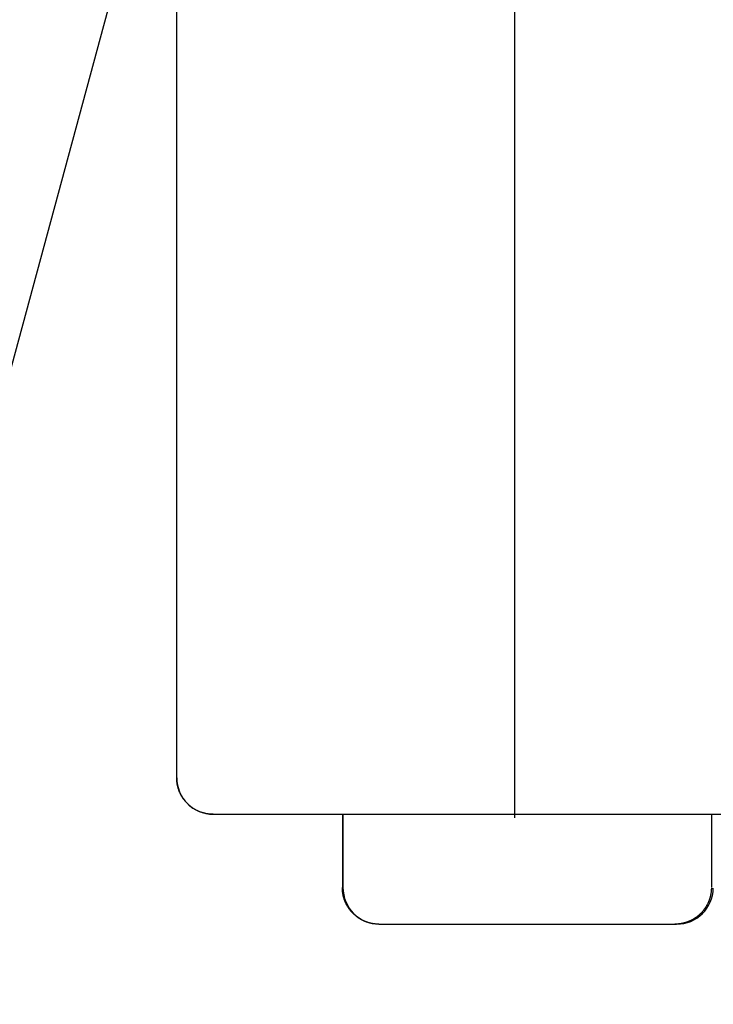
# Model space of a CAD drawing. Extents: x 1136 to 6074, y 178 to 4019.
# Drawn here: x 2955 to 2993, y 1140 to 1193 of the extents above; entities that cross this region are included whole.
import ezdxf

# ---------------------------------------------------------------- set-up
doc = ezdxf.new("R2010")
doc.units = 0
doc.header["$LTSCALE"] = 20
doc.header["$MEASUREMENT"] = 0
doc.layers.add('_0-0_', color=7, linetype='CONTINUOUS')
doc.layers.add('_0-5_', color=7, linetype='CONTINUOUS')

msp = doc.modelspace()

# ---------------------------------------------------------------- linework, layer by layer
at = {"layer": '_0-0_', "color": 3, "linetype": 'Continuous'}
for p, q in [((2963.124, 1177.662), (2963.124, 3226.945)), ((2963.124, 1153.407), (2963.124, 1397.975)), ((2981.638, 1249.945), (2981.638, 1149.753)), ((2963.124, 1151.945), (2963.124, 1153.407)), ((2963.124, 1151.945), (2963.124, 1153.407)), ((2963.124, 1151.943), (2963.124, 1151.945)), ((2963.124, 1151.919), (2963.124, 1151.943)), ((2963.124, 1151.894), (2963.124, 1151.919)), ((2963.125, 1151.87), (2963.124, 1151.894)), ((2963.126, 1151.845), (2963.125, 1151.87)), ((2963.128, 1151.821), (2963.126, 1151.845)), ((2963.129, 1151.796), (2963.128, 1151.821)), ((2963.131, 1151.772), (2963.129, 1151.796)), ((2963.133, 1151.747), (2963.131, 1151.772)), ((2963.136, 1151.723), (2963.133, 1151.747)), ((2963.139, 1151.699), (2963.136, 1151.723)), ((2963.142, 1151.674), (2963.139, 1151.699)), ((2963.145, 1151.65), (2963.142, 1151.674)), ((2963.149, 1151.626), (2963.145, 1151.65)), ((2963.153, 1151.602), (2963.149, 1151.626)), ((2963.157, 1151.578), (2963.153, 1151.602)), ((2963.162, 1151.554), (2963.157, 1151.578)), ((2963.167, 1151.53), (2963.162, 1151.554)), ((2963.172, 1151.506), (2963.167, 1151.53)), ((2963.178, 1151.482), (2963.172, 1151.506)), ((2963.183, 1151.458), (2963.178, 1151.482)), ((2963.19, 1151.434), (2963.183, 1151.458)), ((2963.196, 1151.411), (2963.19, 1151.434)), ((2963.203, 1151.387), (2963.196, 1151.411)), ((2963.21, 1151.363), (2963.203, 1151.387)), ((2963.217, 1151.34), (2963.21, 1151.363)), ((2963.224, 1151.317), (2963.217, 1151.34)), ((2963.232, 1151.294), (2963.224, 1151.317)), ((2963.24, 1151.27), (2963.232, 1151.294)), ((2963.249, 1151.247), (2963.24, 1151.27)), ((2963.257, 1151.224), (2963.249, 1151.247)), ((2963.266, 1151.202), (2963.257, 1151.224)), ((2963.275, 1151.179), (2963.266, 1151.202)), ((2963.285, 1151.156), (2963.275, 1151.179)), ((2963.295, 1151.134), (2963.285, 1151.156)), ((2963.305, 1151.111), (2963.295, 1151.134)), ((2963.315, 1151.089), (2963.305, 1151.111)), ((2963.326, 1151.067), (2963.315, 1151.089)), ((2963.337, 1151.045), (2963.326, 1151.067)), ((2963.348, 1151.023), (2963.337, 1151.045)), ((2963.359, 1151.002), (2963.348, 1151.023)), ((2963.371, 1150.98), (2963.359, 1151.002)), ((2963.383, 1150.959), (2963.371, 1150.98)), ((2963.395, 1150.937), (2963.383, 1150.959)), ((2963.407, 1150.916), (2963.395, 1150.937)), ((2963.42, 1150.895), (2963.407, 1150.916)), ((2963.433, 1150.875), (2963.42, 1150.895)), ((2963.446, 1150.854), (2963.433, 1150.875)), ((2963.46, 1150.833), (2963.446, 1150.854)), ((2963.473, 1150.813), (2963.46, 1150.833)), ((2963.487, 1150.793), (2963.473, 1150.813)), ((2963.501, 1150.773), (2963.487, 1150.793)), ((2963.516, 1150.753), (2963.501, 1150.773)), ((2963.531, 1150.734), (2963.516, 1150.753)), ((2963.546, 1150.714), (2963.531, 1150.734)), ((2963.561, 1150.695), (2963.546, 1150.714)), ((2963.576, 1150.676), (2963.561, 1150.695)), ((2963.592, 1150.657), (2963.576, 1150.676)), ((2963.608, 1150.638), (2963.592, 1150.657)), ((2963.624, 1150.62), (2963.608, 1150.638)), ((2963.64, 1150.602), (2963.624, 1150.62)), ((2963.657, 1150.583), (2963.64, 1150.602)), ((2963.673, 1150.566), (2963.657, 1150.583)), ((2963.69, 1150.548), (2963.673, 1150.566)), ((2963.707, 1150.53), (2963.69, 1150.548)), ((2963.709, 1150.529), (2963.707, 1150.53)), ((2963.726, 1150.512), (2963.709, 1150.529)), ((2963.743, 1150.495), (2963.726, 1150.512)), ((2963.761, 1150.478), (2963.743, 1150.495)), ((2963.779, 1150.462), (2963.761, 1150.478)), ((2963.797, 1150.446), (2963.779, 1150.462)), ((2963.816, 1150.429), (2963.797, 1150.446)), ((2963.834, 1150.414), (2963.816, 1150.429)), ((2963.853, 1150.398), (2963.834, 1150.414)), ((2963.872, 1150.382), (2963.853, 1150.398)), ((2963.891, 1150.367), (2963.872, 1150.382)), ((2963.911, 1150.352), (2963.891, 1150.367)), ((2963.93, 1150.338), (2963.911, 1150.352)), ((2963.95, 1150.323), (2963.93, 1150.338)), ((2963.97, 1150.309), (2963.95, 1150.323)), ((2963.99, 1150.295), (2963.97, 1150.309)), ((2964.01, 1150.281), (2963.99, 1150.295)), ((2964.03, 1150.268), (2964.01, 1150.281)), ((2964.051, 1150.254), (2964.03, 1150.268)), ((2964.072, 1150.241), (2964.051, 1150.254)), ((2964.093, 1150.229), (2964.072, 1150.241)), ((2964.114, 1150.216), (2964.093, 1150.229)), ((2964.135, 1150.204), (2964.114, 1150.216)), ((2964.156, 1150.192), (2964.135, 1150.204)), ((2964.178, 1150.18), (2964.156, 1150.192)), ((2964.199, 1150.169), (2964.178, 1150.18)), ((2964.221, 1150.158), (2964.199, 1150.169)), ((2964.243, 1150.147), (2964.221, 1150.158)), ((2964.265, 1150.136), (2964.243, 1150.147)), ((2964.287, 1150.126), (2964.265, 1150.136)), ((2964.309, 1150.116), (2964.287, 1150.126)), ((2964.332, 1150.106), (2964.309, 1150.116)), ((2964.354, 1150.097), (2964.332, 1150.106)), ((2964.377, 1150.087), (2964.354, 1150.097)), ((2964.4, 1150.078), (2964.377, 1150.087)), ((2964.423, 1150.07), (2964.4, 1150.078)), ((2964.445, 1150.061), (2964.423, 1150.07)), ((2964.469, 1150.053), (2964.445, 1150.061)), ((2964.492, 1150.045), (2964.469, 1150.053)), ((2964.515, 1150.038), (2964.492, 1150.045)), ((2964.538, 1150.031), (2964.515, 1150.038)), ((2964.562, 1150.024), (2964.538, 1150.031)), ((2964.585, 1150.017), (2964.562, 1150.024)), ((2964.609, 1150.011), (2964.585, 1150.017)), ((2964.633, 1150.005), (2964.609, 1150.011)), ((2964.656, 1149.999), (2964.633, 1150.005)), ((2964.68, 1149.993), (2964.656, 1149.999)), ((2964.704, 1149.988), (2964.68, 1149.993)), ((2964.728, 1149.983), (2964.704, 1149.988)), ((2964.752, 1149.978), (2964.728, 1149.983)), ((2964.776, 1149.974), (2964.752, 1149.978)), ((2964.8, 1149.97), (2964.776, 1149.974)), ((2964.824, 1149.966), (2964.8, 1149.97)), ((2964.848, 1149.963), (2964.824, 1149.966)), ((2964.873, 1149.96), (2964.848, 1149.963)), ((2964.897, 1149.957), (2964.873, 1149.96)), ((2964.921, 1149.954), (2964.897, 1149.957)), ((2964.946, 1149.952), (2964.921, 1149.954)), ((2964.97, 1149.95), (2964.946, 1149.952)), ((2964.994, 1149.948), (2964.97, 1149.95)), ((2965.019, 1149.947), (2964.994, 1149.948)), ((2965.043, 1149.946), (2965.019, 1149.947)), ((2965.068, 1149.945), (2965.043, 1149.946)), ((2965.092, 1149.945), (2965.068, 1149.945)), ((2965.117, 1149.945), (2965.092, 1149.945)), ((2965.117, 1149.945), (3409.142, 1149.945)), ((2965.124, 1149.945), (3409.124, 1149.945)), ((2972.198, 1149.945), (2972.198, 1145.931)), ((2972.23, 1149.945), (2972.23, 1145.931)), ((2992.415, 1149.945), (2992.415, 1145.931)), ((2972.198, 1145.929), (2972.198, 1145.931)), ((2972.198, 1145.904), (2972.198, 1145.929)), ((2972.198, 1145.88), (2972.198, 1145.904)), ((2972.199, 1145.855), (2972.198, 1145.88)), ((2972.2, 1145.831), (2972.199, 1145.855)), ((2972.201, 1145.806), (2972.2, 1145.831)), ((2972.203, 1145.782), (2972.201, 1145.806)), ((2972.205, 1145.757), (2972.203, 1145.782)), ((2972.207, 1145.733), (2972.205, 1145.757)), ((2972.21, 1145.708), (2972.207, 1145.733)), ((2972.213, 1145.684), (2972.21, 1145.708)), ((2972.216, 1145.659), (2972.213, 1145.684)), ((2972.219, 1145.635), (2972.216, 1145.659)), ((2972.223, 1145.611), (2972.219, 1145.635)), ((2972.227, 1145.586), (2972.223, 1145.611)), ((2992.389, 1145.603), (2992.384, 1145.579)), ((2992.392, 1145.627), (2992.389, 1145.603)), ((2992.396, 1145.651), (2992.392, 1145.627)), ((2992.399, 1145.675), (2992.396, 1145.651)), ((2992.402, 1145.699), (2992.399, 1145.675)), ((2992.405, 1145.724), (2992.402, 1145.699)), ((2992.407, 1145.748), (2992.405, 1145.724)), ((2992.409, 1145.772), (2992.407, 1145.748)), ((2992.411, 1145.796), (2992.409, 1145.772)), ((2992.412, 1145.82), (2992.411, 1145.796)), ((2992.413, 1145.845), (2992.412, 1145.82)), ((2992.414, 1145.869), (2992.413, 1145.845)), ((2992.415, 1145.893), (2992.414, 1145.869)), ((2992.415, 1145.895), (2992.415, 1145.893)), ((2972.231, 1145.562), (2972.227, 1145.586)), ((2972.236, 1145.538), (2972.231, 1145.562)), ((2972.241, 1145.514), (2972.236, 1145.538)), ((2972.246, 1145.49), (2972.241, 1145.514)), ((2972.252, 1145.466), (2972.246, 1145.49)), ((2972.257, 1145.442), (2972.252, 1145.466)), ((2972.264, 1145.418), (2972.257, 1145.442)), ((2972.27, 1145.395), (2972.264, 1145.418)), ((2972.277, 1145.371), (2972.27, 1145.395)), ((2972.284, 1145.347), (2972.277, 1145.371)), ((2972.291, 1145.324), (2972.284, 1145.347)), ((2972.298, 1145.3), (2972.291, 1145.324)), ((2972.306, 1145.277), (2972.298, 1145.3)), ((2972.314, 1145.254), (2972.306, 1145.277)), ((2972.323, 1145.231), (2972.314, 1145.254)), ((2972.332, 1145.208), (2972.323, 1145.231)), ((2972.34, 1145.185), (2972.332, 1145.208)), ((2972.35, 1145.162), (2972.34, 1145.185)), ((2972.359, 1145.139), (2972.35, 1145.162)), ((2972.369, 1145.117), (2972.359, 1145.139)), ((2972.379, 1145.094), (2972.369, 1145.117)), ((2972.39, 1145.072), (2972.379, 1145.094)), ((2972.4, 1145.05), (2972.39, 1145.072)), ((2992.223, 1145.071), (2992.212, 1145.049)), ((2992.233, 1145.093), (2992.223, 1145.071)), ((2992.243, 1145.115), (2992.233, 1145.093)), ((2992.253, 1145.137), (2992.243, 1145.115)), ((2992.262, 1145.16), (2992.253, 1145.137)), ((2992.271, 1145.182), (2992.262, 1145.16)), ((2992.28, 1145.205), (2992.271, 1145.182)), ((2992.289, 1145.228), (2992.28, 1145.205)), ((2992.297, 1145.251), (2992.289, 1145.228)), ((2992.305, 1145.273), (2992.297, 1145.251)), ((2992.313, 1145.296), (2992.305, 1145.273)), ((2992.32, 1145.32), (2992.313, 1145.296)), ((2992.328, 1145.343), (2992.32, 1145.32)), ((2992.335, 1145.366), (2992.328, 1145.343)), ((2992.341, 1145.389), (2992.335, 1145.366)), ((2992.348, 1145.413), (2992.341, 1145.389)), ((2992.354, 1145.436), (2992.348, 1145.413)), ((2992.36, 1145.46), (2992.354, 1145.436)), ((2992.365, 1145.484), (2992.36, 1145.46)), ((2992.37, 1145.508), (2992.365, 1145.484)), ((2992.375, 1145.531), (2992.37, 1145.508)), ((2992.38, 1145.555), (2992.375, 1145.531)), ((2992.384, 1145.579), (2992.38, 1145.555)), ((2972.411, 1145.028), (2972.4, 1145.05)), ((2972.422, 1145.006), (2972.411, 1145.028)), ((2972.434, 1144.984), (2972.422, 1145.006)), ((2972.445, 1144.963), (2972.434, 1144.984)), ((2972.457, 1144.941), (2972.445, 1144.963)), ((2972.47, 1144.92), (2972.457, 1144.941)), ((2972.482, 1144.899), (2972.47, 1144.92)), ((2972.495, 1144.877), (2972.482, 1144.899)), ((2972.508, 1144.857), (2972.495, 1144.877)), ((2972.521, 1144.836), (2972.508, 1144.857)), ((2972.535, 1144.815), (2972.521, 1144.836)), ((2972.548, 1144.795), (2972.535, 1144.815)), ((2972.562, 1144.775), (2972.548, 1144.795)), ((2972.577, 1144.755), (2972.562, 1144.775)), ((2972.591, 1144.735), (2972.577, 1144.755)), ((2972.606, 1144.715), (2972.591, 1144.735)), ((2972.621, 1144.696), (2972.606, 1144.715)), ((2972.636, 1144.676), (2972.621, 1144.696)), ((2972.651, 1144.657), (2972.636, 1144.676)), ((2972.667, 1144.638), (2972.651, 1144.657)), ((2972.683, 1144.62), (2972.667, 1144.638)), ((2972.699, 1144.601), (2972.683, 1144.62)), ((2972.716, 1144.583), (2972.699, 1144.601)), ((2972.732, 1144.564), (2972.716, 1144.583)), ((2972.749, 1144.547), (2972.732, 1144.564)), ((2972.766, 1144.529), (2972.749, 1144.547)), ((2972.783, 1144.511), (2972.766, 1144.529)), ((2991.851, 1144.533), (2991.834, 1144.516)), ((2991.868, 1144.551), (2991.851, 1144.533)), ((2991.884, 1144.569), (2991.868, 1144.551)), ((2991.901, 1144.587), (2991.884, 1144.569)), ((2991.917, 1144.605), (2991.901, 1144.587)), ((2991.933, 1144.623), (2991.917, 1144.605)), ((2991.948, 1144.642), (2991.933, 1144.623)), ((2991.964, 1144.661), (2991.948, 1144.642)), ((2991.979, 1144.679), (2991.964, 1144.661)), ((2991.994, 1144.699), (2991.979, 1144.679)), ((2992.009, 1144.718), (2991.994, 1144.699)), ((2992.024, 1144.737), (2992.009, 1144.718)), ((2992.038, 1144.757), (2992.024, 1144.737)), ((2992.052, 1144.777), (2992.038, 1144.757)), ((2992.066, 1144.797), (2992.052, 1144.777)), ((2992.079, 1144.817), (2992.066, 1144.797)), ((2992.093, 1144.837), (2992.079, 1144.817)), ((2992.106, 1144.858), (2992.093, 1144.837)), ((2992.119, 1144.879), (2992.106, 1144.858)), ((2992.131, 1144.899), (2992.119, 1144.879)), ((2992.143, 1144.92), (2992.131, 1144.899)), ((2992.156, 1144.941), (2992.143, 1144.92)), ((2992.167, 1144.963), (2992.156, 1144.941)), ((2992.179, 1144.984), (2992.167, 1144.963)), ((2992.19, 1145.006), (2992.179, 1144.984)), ((2992.201, 1145.027), (2992.19, 1145.006)), ((2992.212, 1145.049), (2992.201, 1145.027)), ((2972.784, 1144.51), (2972.783, 1144.511)), ((2972.802, 1144.493), (2972.784, 1144.51)), ((2972.819, 1144.476), (2972.802, 1144.493)), ((2972.837, 1144.459), (2972.819, 1144.476)), ((2972.855, 1144.442), (2972.837, 1144.459)), ((2972.874, 1144.426), (2972.855, 1144.442)), ((2972.892, 1144.41), (2972.874, 1144.426)), ((2972.911, 1144.394), (2972.892, 1144.41)), ((2972.93, 1144.378), (2972.911, 1144.394)), ((2972.949, 1144.363), (2972.93, 1144.378)), ((2972.968, 1144.347), (2972.949, 1144.363)), ((2972.987, 1144.332), (2972.968, 1144.347)), ((2973.007, 1144.318), (2972.987, 1144.332)), ((2973.027, 1144.303), (2973.007, 1144.318)), ((2973.047, 1144.289), (2973.027, 1144.303)), ((2973.067, 1144.275), (2973.047, 1144.289)), ((2973.087, 1144.261), (2973.067, 1144.275)), ((2973.107, 1144.248), (2973.087, 1144.261)), ((2973.128, 1144.234), (2973.107, 1144.248)), ((2973.149, 1144.221), (2973.128, 1144.234)), ((2973.17, 1144.208), (2973.149, 1144.221)), ((2973.191, 1144.196), (2973.17, 1144.208)), ((2973.212, 1144.184), (2973.191, 1144.196)), ((2973.234, 1144.172), (2973.212, 1144.184)), ((2973.255, 1144.16), (2973.234, 1144.172)), ((2973.277, 1144.149), (2973.255, 1144.16)), ((2973.299, 1144.137), (2973.277, 1144.149)), ((2973.321, 1144.126), (2973.299, 1144.137)), ((2973.343, 1144.116), (2973.321, 1144.126)), ((2973.365, 1144.105), (2973.343, 1144.116)), ((2973.387, 1144.095), (2973.365, 1144.105)), ((2973.41, 1144.086), (2973.387, 1144.095)), ((2973.432, 1144.076), (2973.41, 1144.086)), ((2973.455, 1144.067), (2973.432, 1144.076)), ((2973.478, 1144.058), (2973.455, 1144.067)), ((2973.501, 1144.049), (2973.478, 1144.058)), ((2973.524, 1144.041), (2973.501, 1144.049)), ((2973.547, 1144.032), (2973.524, 1144.041)), ((2973.57, 1144.025), (2973.547, 1144.032)), ((2973.594, 1144.017), (2973.57, 1144.025)), ((2973.617, 1144.01), (2973.594, 1144.017)), ((2973.641, 1144.003), (2973.617, 1144.01)), ((2973.664, 1143.996), (2973.641, 1144.003)), ((2973.688, 1143.99), (2973.664, 1143.996)), ((2973.712, 1143.983), (2973.688, 1143.99)), ((2973.735, 1143.978), (2973.712, 1143.983)), ((2990.896, 1143.982), (2990.872, 1143.976)), ((2990.919, 1143.988), (2990.896, 1143.982)), ((2990.943, 1143.994), (2990.919, 1143.988)), ((2990.966, 1144.001), (2990.943, 1143.994)), ((2990.989, 1144.008), (2990.966, 1144.001)), ((2991.012, 1144.015), (2990.989, 1144.008)), ((2991.036, 1144.022), (2991.012, 1144.015)), ((2991.059, 1144.03), (2991.036, 1144.022)), ((2991.081, 1144.038), (2991.059, 1144.03)), ((2991.104, 1144.046), (2991.081, 1144.038)), ((2991.127, 1144.055), (2991.104, 1144.046)), ((2991.15, 1144.064), (2991.127, 1144.055)), ((2991.172, 1144.073), (2991.15, 1144.064)), ((2991.194, 1144.082), (2991.172, 1144.073)), ((2991.217, 1144.092), (2991.194, 1144.082)), ((2991.239, 1144.101), (2991.217, 1144.092)), ((2991.261, 1144.112), (2991.239, 1144.101)), ((2991.283, 1144.122), (2991.261, 1144.112)), ((2991.305, 1144.133), (2991.283, 1144.122)), ((2991.326, 1144.144), (2991.305, 1144.133)), ((2991.348, 1144.155), (2991.326, 1144.144)), ((2991.369, 1144.166), (2991.348, 1144.155)), ((2991.39, 1144.178), (2991.369, 1144.166)), ((2991.411, 1144.19), (2991.39, 1144.178)), ((2991.432, 1144.202), (2991.411, 1144.19)), ((2991.453, 1144.215), (2991.432, 1144.202)), ((2991.474, 1144.227), (2991.453, 1144.215)), ((2991.494, 1144.24), (2991.474, 1144.227)), ((2991.515, 1144.254), (2991.494, 1144.24)), ((2991.535, 1144.267), (2991.515, 1144.254)), ((2991.555, 1144.281), (2991.535, 1144.267)), ((2991.575, 1144.295), (2991.555, 1144.281)), ((2991.594, 1144.309), (2991.575, 1144.295)), ((2991.614, 1144.324), (2991.594, 1144.309)), ((2991.633, 1144.338), (2991.614, 1144.324)), ((2991.652, 1144.353), (2991.633, 1144.338)), ((2991.671, 1144.368), (2991.652, 1144.353)), ((2991.69, 1144.384), (2991.671, 1144.368)), ((2991.708, 1144.399), (2991.69, 1144.384)), ((2991.727, 1144.415), (2991.708, 1144.399)), ((2991.745, 1144.431), (2991.727, 1144.415)), ((2991.763, 1144.448), (2991.745, 1144.431)), ((2991.781, 1144.464), (2991.763, 1144.448)), ((2991.798, 1144.481), (2991.781, 1144.464)), ((2991.816, 1144.498), (2991.798, 1144.481)), ((2991.817, 1144.499), (2991.816, 1144.498)), ((2991.834, 1144.516), (2991.817, 1144.499)), ((2973.759, 1143.972), (2973.735, 1143.978)), ((2973.783, 1143.967), (2973.759, 1143.972)), ((2973.807, 1143.962), (2973.783, 1143.967)), ((2973.831, 1143.957), (2973.807, 1143.962)), ((2973.856, 1143.953), (2973.831, 1143.957)), ((2973.88, 1143.949), (2973.856, 1143.953)), ((2973.904, 1143.945), (2973.88, 1143.949)), ((2973.928, 1143.942), (2973.904, 1143.945)), ((2973.953, 1143.938), (2973.928, 1143.942)), ((2973.977, 1143.936), (2973.953, 1143.938)), ((2974.001, 1143.933), (2973.977, 1143.936)), ((2974.026, 1143.931), (2974.001, 1143.933)), ((2974.05, 1143.929), (2974.026, 1143.931)), ((2974.075, 1143.927), (2974.05, 1143.929)), ((2974.099, 1143.926), (2974.075, 1143.927)), ((2974.124, 1143.925), (2974.099, 1143.926)), ((2974.148, 1143.924), (2974.124, 1143.925)), ((2974.173, 1143.924), (2974.148, 1143.924)), ((2974.197, 1143.923), (2974.173, 1143.924)), ((2974.197, 1143.923), (2990.415, 1143.923)), ((2974.237, 1143.923), (2990.513, 1143.923)), ((2990.439, 1143.924), (2990.415, 1143.923)), ((2990.464, 1143.924), (2990.439, 1143.924)), ((2990.488, 1143.925), (2990.464, 1143.924)), ((2990.512, 1143.926), (2990.488, 1143.925)), ((2990.536, 1143.927), (2990.512, 1143.926)), ((2990.561, 1143.929), (2990.536, 1143.927)), ((2990.585, 1143.931), (2990.561, 1143.929)), ((2990.609, 1143.933), (2990.585, 1143.931)), ((2990.633, 1143.935), (2990.609, 1143.933)), ((2990.657, 1143.938), (2990.633, 1143.935)), ((2990.681, 1143.941), (2990.657, 1143.938)), ((2990.705, 1143.945), (2990.681, 1143.941)), ((2990.729, 1143.948), (2990.705, 1143.945)), ((2990.753, 1143.952), (2990.729, 1143.948)), ((2990.777, 1143.957), (2990.753, 1143.952)), ((2990.801, 1143.961), (2990.777, 1143.957)), ((2990.825, 1143.966), (2990.801, 1143.961)), ((2990.848, 1143.971), (2990.825, 1143.966)), ((2990.872, 1143.976), (2990.848, 1143.971))]:
    msp.add_line(p, q, dxfattribs=at)
for centre, radius, start, end in [((2965.124, 1151.945), 2, 180, 270), ((2974.237, 1145.931), 2.007, 180, 270), ((2990.513, 1145.931), 2.007, 270, 358.9824)]:
    msp.add_arc(centre, radius, start, end, dxfattribs=at)
at = {"layer": '_0-5_', "color": 4, "linetype": 'Continuous'}
msp.add_line((2980.146, 1270.923), (2921.384, 1053.683), dxfattribs=at)

doc.saveas('drawing.dxf')
